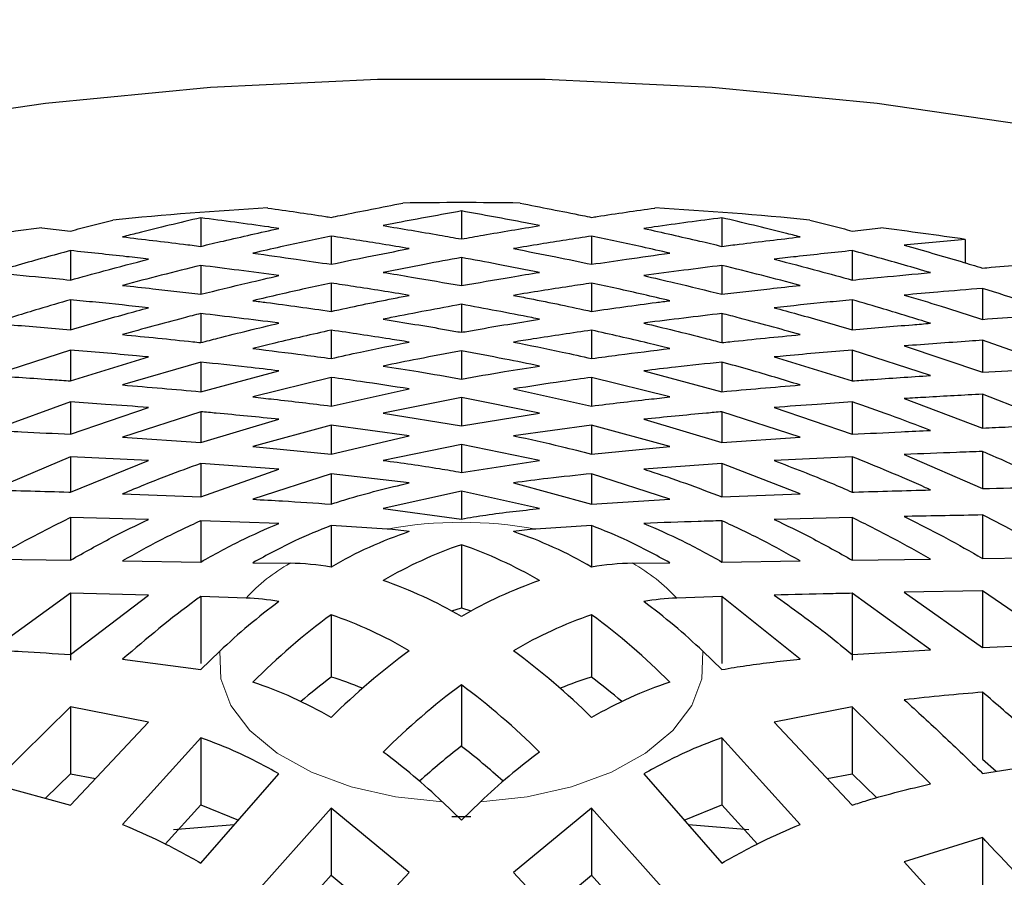
# Model space of a CAD drawing. Units: millimetres. Extents: x -78 to 713, y -297 to 395.
# Drawn here: x 552 to 554, y -133 to -131 of the extents above; entities that cross this region are included whole.
import ezdxf

# ---------------------------------------------------------------- set-up
doc = ezdxf.new("R2010")
doc.units = ezdxf.units.MM
doc.linetypes.add('PHANTOM', pattern=[12.7, 6.35, -1.27, 1.27, -1.27, 1.27, -1.27])

msp = doc.modelspace()

# ---------------------------------------------------------------- linework, layer by layer
at = {"color": 7, "linetype": 'Continuous', "lineweight": 25}
for p, q in [((553.0037, -131.5258), (553.0037, -131.6018)), ((552.2965, -131.5443), (552.2965, -131.6218)), ((553.7108, -131.5443), (553.7108, -131.6218)), ((551.8654, -131.572), (551.943, -131.5803)), ((554.0643, -131.5803), (554.1419, -131.572)), ((552.6501, -131.5941), (552.6501, -131.6705)), ((553.3572, -131.5941), (553.3572, -131.6705)), ((554.3711, -131.603), (554.3711, -131.6666)), ((551.943, -131.6333), (551.943, -131.7132)), ((554.0643, -131.6333), (554.0643, -131.7132)), ((553.0037, -131.6524), (553.0037, -131.7284)), ((552.2965, -131.6736), (552.2965, -131.7517)), ((553.7108, -131.6736), (553.7108, -131.7517)), ((552.6501, -131.7215), (552.6501, -131.7981)), ((553.3572, -131.7215), (553.3572, -131.7981)), ((554.4179, -131.7359), (554.4179, -131.8198)), ((551.943, -131.7669), (551.943, -131.8482)), ((554.0643, -131.7669), (554.0643, -131.8482)), ((553.0037, -131.779), (553.0037, -131.855)), ((552.2965, -131.804), (552.2965, -131.8829)), ((553.7108, -131.804), (553.7108, -131.8829)), ((552.6501, -131.8492), (552.6501, -131.9261)), ((553.3572, -131.8492), (553.3572, -131.9261)), ((554.63, -131.9515), (554.4179, -131.8766)), ((554.4179, -131.8766), (554.4179, -131.9634)), ((551.943, -131.9031), (551.7309, -131.9722)), ((551.943, -131.9031), (551.943, -131.9868)), ((553.0037, -131.9056), (553.0037, -131.9816)), ((554.2764, -131.9722), (554.0643, -131.9031)), ((554.0643, -131.9031), (554.0643, -131.9868)), ((554.2057, -131.8919), (554.4179, -131.9634)), ((551.943, -131.9868), (552.1551, -131.9219)), ((553.8522, -131.9219), (554.0643, -131.9868)), ((552.2965, -131.9359), (552.0844, -131.9977)), ((552.2965, -131.9359), (552.2965, -132.0162)), ((552.2965, -132.0162), (552.5087, -131.9595)), ((553.4986, -131.9595), (553.7108, -132.0162)), ((553.7108, -131.9359), (553.7108, -132.0162)), ((554.4179, -131.9634), (554.63, -131.9515)), ((552.6501, -131.9775), (552.438, -132.0303)), ((552.6501, -131.9775), (552.6501, -132.0549)), ((553.5693, -132.0303), (553.3572, -131.9775)), ((553.3572, -131.9775), (553.3572, -132.0549)), ((552.6501, -132.0549), (552.8622, -132.0084)), ((553.1451, -132.0084), (553.3572, -132.0549)), ((553.0037, -132.0322), (552.7915, -132.074)), ((553.2158, -132.074), (553.0037, -132.0322)), ((553.0037, -132.0322), (553.0037, -132.1082)), ((554.2057, -132.0348), (554.4179, -132.1145)), ((554.63, -132.1059), (554.4179, -132.0228)), ((554.4179, -132.0228), (554.4179, -132.1145)), ((551.943, -132.0438), (551.7309, -132.1209)), ((551.943, -132.0438), (551.943, -132.1316)), ((551.943, -132.1316), (552.1551, -132.059)), ((553.8522, -132.059), (554.0643, -132.1316)), ((554.0643, -132.0438), (554.0643, -132.1316)), ((552.2965, -132.0706), (552.0844, -132.1397)), ((552.2965, -132.0706), (552.2965, -132.1539)), ((552.2965, -132.1539), (552.5087, -132.0909)), ((552.7915, -132.074), (553.0037, -132.1082)), ((553.0037, -132.1082), (553.2158, -132.074)), ((553.4986, -132.0909), (553.7108, -132.1539)), ((553.9229, -132.1397), (553.7108, -132.0706)), ((553.7108, -132.0706), (553.7108, -132.1539)), ((552.6501, -132.1068), (552.438, -132.165)), ((552.8622, -132.1355), (552.6501, -132.1068)), ((552.6501, -132.1068), (552.6501, -132.1854)), ((553.3572, -132.1068), (553.1451, -132.1355)), ((553.5693, -132.165), (553.3572, -132.1068)), ((553.3572, -132.1068), (553.3572, -132.1854)), ((552.0844, -132.1397), (552.2965, -132.1539)), ((552.6501, -132.1854), (552.8622, -132.1355)), ((553.7108, -132.1539), (553.9229, -132.1397)), ((552.438, -132.165), (552.6501, -132.1854)), ((553.0037, -132.1588), (552.7915, -132.2023)), ((553.2158, -132.2023), (553.0037, -132.1588)), ((553.0037, -132.1588), (553.0037, -132.2348)), ((553.3572, -132.1854), (553.5693, -132.165)), ((551.943, -132.1923), (551.7309, -132.2824)), ((552.1551, -132.2028), (551.943, -132.1923)), ((551.943, -132.1923), (551.943, -132.2885)), ((554.0643, -132.1923), (553.8522, -132.2028)), ((554.0643, -132.1923), (554.0643, -132.2885)), ((554.2057, -132.1862), (554.4179, -132.2787)), ((554.4179, -132.1782), (554.4179, -132.2787)), ((551.943, -132.2885), (552.1551, -132.2028)), ((552.5087, -132.2261), (552.2965, -132.2111)), ((552.2965, -132.2111), (552.2965, -132.3012)), ((552.2965, -132.3012), (552.5087, -132.2261)), ((553.0037, -132.2348), (553.2158, -132.2023)), ((553.7108, -132.2111), (553.4986, -132.2261)), ((553.9229, -132.2931), (553.7108, -132.2111)), ((553.7108, -132.2111), (553.7108, -132.3012)), ((552.6501, -132.2386), (552.438, -132.3079)), ((552.8622, -132.2632), (552.6501, -132.2386)), ((552.6501, -132.2386), (552.6501, -132.3209)), ((553.5693, -132.3079), (553.3572, -132.2386)), ((553.3572, -132.2386), (553.3572, -132.3209)), ((553.1451, -132.2632), (553.3572, -132.3209)), ((552.0844, -132.2931), (552.2965, -132.3012)), ((553.0037, -132.2854), (552.7915, -132.333)), ((553.2158, -132.333), (553.0037, -132.2854)), ((553.0037, -132.2854), (553.0037, -132.3614)), ((553.7108, -132.3012), (553.9229, -132.2931)), ((552.7915, -132.333), (553.0037, -132.3614)), ((553.3572, -132.3209), (553.5693, -132.3079)), ((552.1551, -132.3624), (551.943, -132.3575)), ((551.943, -132.3575), (551.943, -132.473)), ((554.0643, -132.3575), (553.8522, -132.3624)), ((554.0643, -132.3575), (554.0643, -132.473)), ((554.4179, -132.3504), (554.4179, -132.4681)), ((552.5087, -132.3731), (552.2965, -132.3662)), ((552.2965, -132.3662), (552.2965, -132.478)), ((552.802, -132.3885), (552.6501, -132.3792)), ((552.6501, -132.3792), (552.6501, -132.4918)), ((553.3572, -132.3792), (553.2053, -132.3885)), ((553.3572, -132.3792), (553.3572, -132.4918)), ((553.7108, -132.3662), (553.7108, -132.478)), ((553.0037, -132.431), (553.0037, -132.6024)), ((554.4179, -132.4681), (554.63, -132.4651)), ((551.7309, -132.47), (551.943, -132.473)), ((552.0844, -132.475), (552.2965, -132.478)), ((552.438, -132.48), (552.5387, -132.4814)), ((553.4686, -132.4814), (553.5693, -132.48)), ((553.7108, -132.478), (553.9229, -132.475)), ((554.0643, -132.473), (554.2764, -132.47)), ((551.943, -132.5628), (551.7309, -132.7161)), ((552.1551, -132.5675), (551.943, -132.5628)), ((551.943, -132.5628), (551.943, -132.7444)), ((551.943, -132.7291), (552.1551, -132.5675)), ((552.4193, -132.5758), (552.2965, -132.5714)), ((552.2965, -132.5714), (552.2965, -132.7531)), ((553.7108, -132.5714), (553.588, -132.5758)), ((553.9229, -132.7412), (553.7108, -132.5714)), ((553.7108, -132.5714), (553.7108, -132.7531)), ((554.2764, -132.7161), (554.0643, -132.5628)), ((554.0643, -132.5628), (554.0643, -132.7444)), ((554.4179, -132.5561), (554.2057, -132.56)), ((554.2057, -132.56), (554.4179, -132.7094)), ((554.63, -132.7013), (554.4179, -132.5561)), ((554.4179, -132.5561), (554.4179, -132.7094)), ((552.6501, -132.621), (552.6501, -132.79)), ((553.3572, -132.621), (553.3572, -132.79)), ((554.4179, -132.7094), (554.63, -132.7013)), ((552.2965, -132.7696), (552.3481, -132.7201)), ((553.6592, -132.7201), (553.7108, -132.7696)), ((554.0643, -132.7291), (554.2764, -132.7161)), ((552.0844, -132.7412), (552.2965, -132.7696)), ((553.0037, -132.8111), (553.0037, -132.9779)), ((554.4179, -132.831), (554.4179, -133.0127)), ((551.943, -132.8705), (551.7309, -133.0796)), ((552.1551, -132.9122), (551.943, -132.8705)), ((551.943, -132.8705), (551.943, -133.0522)), ((554.0643, -132.8705), (553.8522, -132.9122)), ((554.2764, -133.0796), (554.0643, -132.8705)), ((554.0643, -132.8705), (554.0643, -133.0522)), ((551.943, -133.1373), (552.1551, -132.9122)), ((553.8522, -132.9122), (554.0643, -133.1373)), ((552.2965, -132.9545), (552.0844, -133.1895)), ((552.2965, -132.9545), (552.2965, -133.1362)), ((553.9229, -133.1895), (553.7108, -132.9545)), ((553.7108, -132.9545), (553.7108, -133.1362)), ((554.4179, -133.0127), (554.4549, -133.0455)), ((554.4179, -133.0512), (554.63, -133.0187)), ((551.8753, -133.1189), (551.943, -133.0522)), ((551.943, -133.0522), (552.0107, -133.0655)), ((552.2965, -133.2944), (552.5087, -133.0525)), ((553.4986, -133.0525), (553.7108, -133.2944)), ((553.9966, -133.0655), (554.0643, -133.0522)), ((554.0643, -133.0522), (554.1309, -133.1178)), ((551.7309, -133.0796), (551.943, -133.1373)), ((552.9521, -133.1283), (553.0037, -133.1778)), ((553.0037, -133.1778), (553.0552, -133.1283)), ((552.2002, -133.2429), (552.2965, -133.1362)), ((552.2965, -133.1362), (552.3989, -133.1777)), ((552.6501, -133.1453), (552.438, -133.3839)), ((552.8622, -133.3204), (552.6501, -133.1453)), ((552.6501, -133.1453), (552.6501, -133.327)), ((553.3572, -133.1453), (553.1451, -133.3204)), ((553.5693, -133.3839), (553.3572, -133.1453)), ((553.3572, -133.1453), (553.3572, -133.327)), ((553.6084, -133.1777), (553.7108, -133.1362)), ((553.7108, -133.1362), (553.8071, -133.2429)), ((553.0297, -133.1689), (552.9775, -133.1689)), ((552.3873, -133.1909), (552.2227, -133.2043)), ((553.7834, -133.2042), (553.62, -133.1909)), ((554.4179, -133.2256), (554.2057, -133.2914)), ((554.4179, -133.2256), (554.4179, -133.4073)), ((554.2057, -133.2914), (554.4179, -133.5259)), ((552.6501, -133.5455), (552.8622, -133.3204)), ((553.1451, -133.3204), (553.3572, -133.5455)), ((552.5353, -133.4561), (552.6501, -133.327)), ((552.6501, -133.327), (552.7659, -133.4226)), ((553.2414, -133.4226), (553.3572, -133.327)), ((553.3572, -133.327), (553.473, -133.4573))]:
    msp.add_line(p, q, dxfattribs=at)
at = {"color": 7, "linetype": 'Continuous', "lineweight": 25, "flags": 128}
for points in [[(551.4343, -131.2975), (551.875, -131.2331), (552.3233, -131.1899), (552.7764, -131.1682), (553.2309, -131.1682), (553.684, -131.1899), (554.1323, -131.2331), (554.573, -131.2975), (555.0029, -131.3827), (555.4192, -131.4881), (555.819, -131.613), (556.1996, -131.7566), (556.5583, -131.9178)], [(552.9769, -132.6108), (552.9776, -132.6106), (553.0037, -132.6024)], [(553.0037, -132.6024), (553.0298, -132.6106), (553.0304, -132.6108)]]:
    msp.add_lwpolyline(points, dxfattribs=at)
at = {"color": 8, "linetype": 'PHANTOM', "lineweight": 18, "flags": 128}
for points in [[(552.3481, -132.7201), (552.3507, -132.7945), (552.3783, -132.8671), (552.4299, -132.9353), (552.5037, -132.9964), (552.5966, -133.0479), (552.7051, -133.0881), (552.8252, -133.1152), (552.9521, -133.1283)], [(553.0552, -133.1283), (553.1821, -133.1152), (553.3022, -133.0881), (553.4107, -133.0479), (553.5037, -132.9964), (553.5774, -132.9353), (553.629, -132.8671), (553.6566, -132.7945), (553.6592, -132.7201)]]:
    msp.add_lwpolyline(points, dxfattribs=at)
at = {"color": 8, "linetype": 'PHANTOM', "lineweight": 18}
for centre, radius, start, end in [((524.4866, -245.6479), 120.6509, 68.130404, 88.19733), ((553.0037, -133.4879), 1.1177, 79.608, 100.392), ((552.775, -132.9032), 0.4834, 119.2644, 137.3754), ((553.2323, -132.9032), 0.4834, 42.6246, 60.7356)]:
    msp.add_arc(centre, radius, start, end, dxfattribs=at)
at = {"color": 7, "linetype": 'Continuous', "lineweight": 25}
for centre, radius, start, end in [((553.0239, -141.2404), 11.2624, 76.29665, 121.28943), ((553.0037, -141.029), 9.5258, 89.04265, 90.95735), ((552.995, -140.858), 9.3545, 93.16509, 95.75044), ((553.0123, -140.858), 9.3545, 84.24956, 86.83491), ((552.9604, -140.5416), 9.0362, 96.96011, 98.42669), ((553.0469, -140.5416), 9.0362, 81.57331, 83.03989), ((553.2185, -133.4635), 1.1258, 108.4515, 120.3272), ((552.7455, -133.1239), 0.7376, 80.8967, 85.6071), ((553.2618, -133.1239), 0.7376, 94.3929, 99.1033), ((552.7888, -133.4635), 1.1258, 59.6728, 71.5485), ((553.3858, -133.5451), 1.1778, 108.9315, 120.3008), ((552.6215, -133.5451), 1.1778, 59.6992, 71.0685), ((552.5267, -133.2118), 0.7305, 80.2716, 89.0569), ((553.4806, -133.2118), 0.7305, 90.9431, 99.7284), ((552.3953, -133.6675), 1.2063, 59.7123, 70.8229), ((553.612, -133.6675), 1.2063, 109.1771, 120.2877), ((553.5767, -134.0184), 1.7875, 126.6924, 133.42), ((552.3883, -133.3083), 0.7331, 80.5498, 87.5771), ((553.619, -133.3083), 0.7331, 92.4229, 99.4502), ((552.4306, -134.0184), 1.7875, 46.58, 53.3076), ((553.7761, -134.1415), 1.8921, 126.5203, 135.0095), ((552.2601, -133.7492), 1.1937, 59.7067, 70.9301), ((553.7472, -133.7492), 1.1937, 109.0699, 120.2933), ((552.2312, -134.1415), 1.8921, 44.9905, 53.4797), ((554.0019, -134.2646), 1.9208, 126.3934, 134.73), ((552.0054, -134.2646), 1.9208, 45.27, 53.6066), ((552.0817, -133.8717), 1.1258, 59.6728, 71.5485), ((553.6048, -134.0406), 1.5734, 127.3586, 131.199), ((552.3903, -133.6507), 0.899, 67.4277, 73.2058), ((554.1373, -134.346), 1.9081, 126.4489, 134.8522), ((551.87, -134.346), 1.9081, 45.1478, 53.5511), ((553.617, -133.6507), 0.899, 106.7942, 112.5723), ((552.4025, -134.0406), 1.5734, 48.801, 52.6414), ((553.9256, -133.8717), 1.1258, 108.4515, 120.3272), ((551.7234, -134.4266), 1.7875, 46.58, 53.3076), ((553.9856, -134.2678), 1.6212, 127.2809, 132.5002), ((552.0178, -134.2725), 1.6272, 47.5096, 52.7093), ((554.2839, -134.4266), 1.7875, 126.6924, 133.42)]:
    msp.add_arc(centre, radius, start, end, dxfattribs=at)
for points, knots in [([(552.6501, -131.5432), (552.6584, -131.5415), (552.7233, -131.5281), (552.788, -131.5156), (552.8445, -131.5046)], [0, 0, 0, 0, 0.127385, 1, 1, 1, 1]), ([(553.1628, -131.5046), (553.2193, -131.5156), (553.284, -131.5281), (553.3489, -131.5415), (553.3572, -131.5432)], [0, 0, 0, 0, 0.872615, 1, 1, 1, 1]), ([(552.4785, -131.5178), (552.5307, -131.5253), (552.5879, -131.5336), (552.6451, -131.5424), (552.6501, -131.5432)], [0, 0, 0, 0, 0.913539, 1, 1, 1, 1]), ([(553.0037, -131.5258), (552.9458, -131.5364), (552.8751, -131.5492), (552.8043, -131.563), (552.7915, -131.5655)], [0, 0, 0, 0, 0.819755, 1, 1, 1, 1]), ([(553.2158, -131.5655), (553.203, -131.563), (553.1322, -131.5492), (553.0615, -131.5364), (553.0037, -131.5258)], [0, 0, 0, 0, 0.180245, 1, 1, 1, 1]), ([(553.3572, -131.5432), (553.3622, -131.5424), (553.4194, -131.5336), (553.4766, -131.5253), (553.5288, -131.5178)], [0, 0, 0, 0, 0.086461, 1, 1, 1, 1]), ([(551.943, -131.5803), (551.9523, -131.5778), (551.9906, -131.5677), (552.0289, -131.558), (552.0577, -131.5506)], [0, 0, 0, 0, 0.244129, 1, 1, 1, 1]), ([(552.2965, -131.5443), (552.2395, -131.5579), (552.1689, -131.5747), (552.0981, -131.5927), (552.0844, -131.5961)], [0, 0, 0, 0, 0.807252, 1, 1, 1, 1]), ([(552.5087, -131.5732), (552.4994, -131.5719), (552.4286, -131.5618), (552.3579, -131.5524), (552.2965, -131.5443)], [0, 0, 0, 0, 0.130892, 1, 1, 1, 1]), ([(553.7108, -131.5443), (553.6494, -131.5524), (553.5787, -131.5618), (553.5079, -131.5719), (553.4986, -131.5732)], [0, 0, 0, 0, 0.869108, 1, 1, 1, 1]), ([(553.9229, -131.5961), (553.9092, -131.5927), (553.8384, -131.5747), (553.7678, -131.5579), (553.7108, -131.5443)], [0, 0, 0, 0, 0.192748, 1, 1, 1, 1]), ([(553.9496, -131.5506), (553.9785, -131.558), (554.0167, -131.5677), (554.055, -131.5778), (554.0643, -131.5803)], [0, 0, 0, 0, 0.755871, 1, 1, 1, 1]), ([(552.2965, -131.6218), (552.317, -131.6169), (552.3878, -131.6001), (552.4584, -131.5844), (552.5087, -131.5732)], [0, 0, 0, 0, 0.288126, 1, 1, 1, 1]), ([(552.7915, -131.5655), (552.8425, -131.574), (552.9131, -131.5857), (552.984, -131.5983), (553.0037, -131.6018)], [0, 0, 0, 0, 0.722236, 1, 1, 1, 1]), ([(553.0037, -131.6018), (553.0233, -131.5983), (553.0942, -131.5857), (553.1648, -131.574), (553.2158, -131.5655)], [0, 0, 0, 0, 0.277764, 1, 1, 1, 1]), ([(553.4986, -131.5732), (553.5489, -131.5844), (553.6195, -131.6001), (553.6903, -131.6169), (553.7108, -131.6218)], [0, 0, 0, 0, 0.711874, 1, 1, 1, 1]), ([(552.0844, -131.5961), (552.1394, -131.6026), (552.21, -131.6109), (552.2808, -131.6198), (552.2965, -131.6218)], [0, 0, 0, 0, 0.777879, 1, 1, 1, 1]), ([(552.6501, -131.5941), (552.6045, -131.6037), (552.5339, -131.6186), (552.4631, -131.6346), (552.438, -131.6403)], [0, 0, 0, 0, 0.645607, 1, 1, 1, 1]), ([(552.8622, -131.6279), (552.8379, -131.6239), (552.767, -131.6121), (552.6964, -131.6012), (552.6501, -131.5941)], [0, 0, 0, 0, 0.34393, 1, 1, 1, 1]), ([(553.3572, -131.5941), (553.3109, -131.6012), (553.2403, -131.6121), (553.1694, -131.6239), (553.1451, -131.6279)], [0, 0, 0, 0, 0.65607, 1, 1, 1, 1]), ([(553.5693, -131.6403), (553.5442, -131.6346), (553.4734, -131.6186), (553.4028, -131.6037), (553.3572, -131.5941)], [0, 0, 0, 0, 0.354393, 1, 1, 1, 1]), ([(553.7108, -131.6218), (553.7265, -131.6198), (553.7973, -131.6109), (553.8679, -131.6026), (553.9229, -131.5961)], [0, 0, 0, 0, 0.222121, 1, 1, 1, 1]), ([(554.3711, -131.603), (554.3184, -131.6079), (554.2633, -131.6131), (554.2081, -131.6186), (554.2057, -131.6188)], [0, 0, 0, 0, 0.957253, 1, 1, 1, 1]), ([(551.943, -131.6333), (551.8958, -131.6462), (551.8252, -131.6655), (551.7544, -131.6862), (551.7309, -131.6931)], [0, 0, 0, 0, 0.668294, 1, 1, 1, 1]), ([(552.1551, -131.6567), (552.1351, -131.6544), (552.0643, -131.6462), (551.9937, -131.6387), (551.943, -131.6333)], [0, 0, 0, 0, 0.2822756, 1, 1, 1, 1]), ([(552.6501, -131.6705), (552.6825, -131.6637), (552.7534, -131.649), (552.8239, -131.6353), (552.8622, -131.6279)], [0, 0, 0, 0, 0.457569, 1, 1, 1, 1]), ([(553.1451, -131.6279), (553.1834, -131.6353), (553.2539, -131.649), (553.3248, -131.6637), (553.3572, -131.6705)], [0, 0, 0, 0, 0.542431, 1, 1, 1, 1]), ([(554.0643, -131.6333), (554.0136, -131.6387), (553.943, -131.6462), (553.8722, -131.6544), (553.8522, -131.6567)], [0, 0, 0, 0, 0.717724, 1, 1, 1, 1]), ([(554.2764, -131.6931), (554.2529, -131.6862), (554.1821, -131.6655), (554.1115, -131.6462), (554.0643, -131.6333)], [0, 0, 0, 0, 0.331706, 1, 1, 1, 1]), ([(554.2057, -131.6188), (554.2572, -131.6334), (554.3278, -131.6534), (554.3986, -131.6748), (554.4179, -131.6807)], [0, 0, 0, 0, 0.728374, 1, 1, 1, 1]), ([(551.943, -131.7132), (551.9733, -131.7048), (552.0441, -131.6853), (552.1147, -131.6671), (552.1551, -131.6567)], [0, 0, 0, 0, 0.42723, 1, 1, 1, 1]), ([(552.438, -131.6403), (552.4772, -131.6457), (552.5478, -131.6554), (552.6186, -131.6658), (552.6501, -131.6705)], [0, 0, 0, 0, 0.5558137, 1, 1, 1, 1]), ([(553.0037, -131.6524), (552.9704, -131.6584), (552.8998, -131.6712), (552.829, -131.6851), (552.7915, -131.6924)], [0, 0, 0, 0, 0.47137, 1, 1, 1, 1]), ([(553.2158, -131.6924), (553.1783, -131.6851), (553.1075, -131.6712), (553.0369, -131.6584), (553.0037, -131.6524)], [0, 0, 0, 0, 0.52863, 1, 1, 1, 1]), ([(553.3572, -131.6705), (553.3887, -131.6658), (553.4595, -131.6554), (553.5301, -131.6457), (553.5693, -131.6403)], [0, 0, 0, 0, 0.444186, 1, 1, 1, 1]), ([(553.8522, -131.6567), (553.8926, -131.6671), (553.9632, -131.6853), (554.034, -131.7048), (554.0643, -131.7132)], [0, 0, 0, 0, 0.57277, 1, 1, 1, 1]), ([(554.4179, -131.6807), (554.4258, -131.68), (554.4966, -131.674), (554.5672, -131.6684), (554.63, -131.6634)], [0, 0, 0, 0, 0.111834, 1, 1, 1, 1]), ([(552.2965, -131.6736), (552.2609, -131.6824), (552.1903, -131.6998), (552.1195, -131.7185), (552.0844, -131.7278)], [0, 0, 0, 0, 0.505392, 1, 1, 1, 1]), ([(552.5087, -131.7013), (552.4725, -131.6964), (552.4017, -131.6868), (552.3311, -131.678), (552.2965, -131.6736)], [0, 0, 0, 0, 0.511166, 1, 1, 1, 1]), ([(552.7915, -131.6924), (552.8171, -131.6965), (552.8876, -131.708), (552.9585, -131.7204), (553.0037, -131.7284)], [0, 0, 0, 0, 0.361976, 1, 1, 1, 1]), ([(553.0037, -131.7284), (553.0488, -131.7204), (553.1197, -131.708), (553.1902, -131.6965), (553.2158, -131.6924)], [0, 0, 0, 0, 0.638024, 1, 1, 1, 1]), ([(553.7108, -131.6736), (553.6762, -131.678), (553.6056, -131.6868), (553.5348, -131.6964), (553.4986, -131.7013)], [0, 0, 0, 0, 0.488834, 1, 1, 1, 1]), ([(553.9229, -131.7278), (553.8878, -131.7185), (553.817, -131.6998), (553.7464, -131.6824), (553.7108, -131.6736)], [0, 0, 0, 0, 0.494608, 1, 1, 1, 1]), ([(551.7309, -131.6931), (551.7753, -131.6971), (551.846, -131.7036), (551.9168, -131.7106), (551.943, -131.7132)], [0, 0, 0, 0, 0.6294675, 1, 1, 1, 1]), ([(552.2965, -131.7517), (552.3391, -131.7412), (552.41, -131.7238), (552.4805, -131.7077), (552.5087, -131.7013)], [0, 0, 0, 0, 0.60127, 1, 1, 1, 1]), ([(553.4986, -131.7013), (553.5268, -131.7077), (553.5973, -131.7238), (553.6682, -131.7412), (553.7108, -131.7517)], [0, 0, 0, 0, 0.39873, 1, 1, 1, 1]), ([(554.0643, -131.7132), (554.0905, -131.7106), (554.1613, -131.7036), (554.232, -131.6971), (554.2764, -131.6931)], [0, 0, 0, 0, 0.370533, 1, 1, 1, 1]), ([(552.0844, -131.7278), (552.1119, -131.7307), (552.1825, -131.7384), (552.2533, -131.7466), (552.2965, -131.7517)], [0, 0, 0, 0, 0.389254, 1, 1, 1, 1]), ([(552.6501, -131.7215), (552.6272, -131.7264), (552.5567, -131.7415), (552.4859, -131.758), (552.438, -131.7692)], [0, 0, 0, 0, 0.323948, 1, 1, 1, 1]), ([(552.8622, -131.7547), (552.8118, -131.7465), (552.741, -131.735), (552.6704, -131.7245), (552.6501, -131.7215)], [0, 0, 0, 0, 0.7123215, 1, 1, 1, 1]), ([(553.3572, -131.7215), (553.3369, -131.7245), (553.2663, -131.735), (553.1955, -131.7465), (553.1451, -131.7547)], [0, 0, 0, 0, 0.287678, 1, 1, 1, 1]), ([(553.5693, -131.7692), (553.5214, -131.758), (553.4506, -131.7415), (553.3801, -131.7264), (553.3572, -131.7215)], [0, 0, 0, 0, 0.676052, 1, 1, 1, 1]), ([(553.7108, -131.7517), (553.754, -131.7466), (553.8248, -131.7384), (553.8954, -131.7307), (553.9229, -131.7278)], [0, 0, 0, 0, 0.610746, 1, 1, 1, 1]), ([(554.4179, -131.7359), (554.3774, -131.7392), (554.3068, -131.745), (554.236, -131.7512), (554.2057, -131.7539)], [0, 0, 0, 0, 0.572589, 1, 1, 1, 1]), ([(554.63, -131.8049), (554.5991, -131.7945), (554.5282, -131.7707), (554.4576, -131.7484), (554.4179, -131.7359)], [0, 0, 0, 0, 0.436417, 1, 1, 1, 1]), ([(551.943, -131.7669), (551.9143, -131.7752), (551.8438, -131.7955), (551.7729, -131.8175), (551.7309, -131.8305)], [0, 0, 0, 0, 0.406388, 1, 1, 1, 1]), ([(552.1551, -131.7883), (552.1073, -131.7833), (552.0365, -131.7759), (551.9659, -131.7691), (551.943, -131.7669)], [0, 0, 0, 0, 0.6757763, 1, 1, 1, 1]), ([(552.438, -131.7692), (552.4503, -131.7708), (552.5209, -131.7799), (552.5917, -131.7898), (552.6501, -131.7981)], [0, 0, 0, 0, 0.175324, 1, 1, 1, 1]), ([(552.6501, -131.7981), (552.7063, -131.7862), (552.7771, -131.7712), (552.8477, -131.7575), (552.8622, -131.7547)], [0, 0, 0, 0, 0.793428, 1, 1, 1, 1]), ([(553.1451, -131.7547), (553.1596, -131.7575), (553.2302, -131.7712), (553.301, -131.7862), (553.3572, -131.7981)], [0, 0, 0, 0, 0.206572, 1, 1, 1, 1]), ([(553.3572, -131.7981), (553.4156, -131.7898), (553.4864, -131.7799), (553.557, -131.7708), (553.5693, -131.7692)], [0, 0, 0, 0, 0.824676, 1, 1, 1, 1]), ([(554.0643, -131.7669), (554.0414, -131.7691), (553.9708, -131.7759), (553.9, -131.7833), (553.8522, -131.7883)], [0, 0, 0, 0, 0.324224, 1, 1, 1, 1]), ([(554.2764, -131.8305), (554.2344, -131.8175), (554.1635, -131.7955), (554.093, -131.7752), (554.0643, -131.7669)], [0, 0, 0, 0, 0.593612, 1, 1, 1, 1]), ([(554.2057, -131.7539), (554.239, -131.7638), (554.3096, -131.785), (554.3805, -131.8078), (554.4179, -131.8198)], [0, 0, 0, 0, 0.472036, 1, 1, 1, 1]), ([(551.943, -131.8482), (551.9926, -131.8338), (552.0634, -131.8131), (552.1339, -131.794), (552.1551, -131.7883)], [0, 0, 0, 0, 0.699497, 1, 1, 1, 1]), ([(553.0037, -131.779), (552.94, -131.7907), (552.8694, -131.8037), (552.7985, -131.818), (552.7915, -131.8194)], [0, 0, 0, 0, 0.9022074, 1, 1, 1, 1]), ([(553.2158, -131.8194), (553.2088, -131.818), (553.1379, -131.8037), (553.0673, -131.7907), (553.0037, -131.779)], [0, 0, 0, 0, 0.097793, 1, 1, 1, 1]), ([(553.8522, -131.7883), (553.8734, -131.794), (553.9439, -131.8131), (554.0147, -131.8338), (554.0643, -131.8482)], [0, 0, 0, 0, 0.300503, 1, 1, 1, 1]), ([(552.2965, -131.804), (552.2807, -131.808), (552.2102, -131.8261), (552.1393, -131.8459), (552.0844, -131.8612)], [0, 0, 0, 0, 0.224727, 1, 1, 1, 1]), ([(552.5087, -131.83), (552.5072, -131.8298), (552.4364, -131.8205), (552.3657, -131.8122), (552.2965, -131.804)], [0, 0, 0, 0, 0.020211, 1, 1, 1, 1]), ([(552.7915, -131.8194), (552.8488, -131.8286), (552.9194, -131.84), (552.9903, -131.8526), (553.0037, -131.855)], [0, 0, 0, 0, 0.811827, 1, 1, 1, 1]), ([(553.0037, -131.855), (553.017, -131.8526), (553.0879, -131.84), (553.1585, -131.8286), (553.2158, -131.8194)], [0, 0, 0, 0, 0.188173, 1, 1, 1, 1]), ([(553.7108, -131.804), (553.6416, -131.8122), (553.5709, -131.8205), (553.5001, -131.8298), (553.4986, -131.83)], [0, 0, 0, 0, 0.9797891, 1, 1, 1, 1]), ([(553.9229, -131.8612), (553.868, -131.8459), (553.7971, -131.8261), (553.7266, -131.808), (553.7108, -131.804)], [0, 0, 0, 0, 0.775273, 1, 1, 1, 1]), ([(554.4179, -131.8198), (554.4539, -131.8172), (554.5246, -131.812), (554.5953, -131.8073), (554.63, -131.8049)], [0, 0, 0, 0, 0.508583, 1, 1, 1, 1]), ([(551.7309, -131.8305), (551.7471, -131.8318), (551.8177, -131.8374), (551.8885, -131.8435), (551.943, -131.8482)], [0, 0, 0, 0, 0.230212, 1, 1, 1, 1]), ([(552.2965, -131.8829), (552.3121, -131.8788), (552.383, -131.8601), (552.4536, -131.8432), (552.5087, -131.83)], [0, 0, 0, 0, 0.219213, 1, 1, 1, 1]), ([(552.6501, -131.8492), (552.5993, -131.8606), (552.5287, -131.8765), (552.4578, -131.894), (552.438, -131.8989)], [0, 0, 0, 0, 0.720236, 1, 1, 1, 1]), ([(552.8622, -131.8815), (552.8445, -131.8786), (552.7736, -131.8672), (552.703, -131.8569), (552.6501, -131.8492)], [0, 0, 0, 0, 0.249872, 1, 1, 1, 1]), ([(553.3572, -131.8492), (553.3043, -131.8569), (553.2337, -131.8672), (553.1628, -131.8786), (553.1451, -131.8815)], [0, 0, 0, 0, 0.750128, 1, 1, 1, 1]), ([(553.5693, -131.8989), (553.5495, -131.894), (553.4786, -131.8765), (553.408, -131.8606), (553.3572, -131.8492)], [0, 0, 0, 0, 0.2797643, 1, 1, 1, 1]), ([(553.4986, -131.83), (553.5537, -131.8432), (553.6243, -131.8601), (553.6952, -131.8788), (553.7108, -131.8829)], [0, 0, 0, 0, 0.780787, 1, 1, 1, 1]), ([(554.0643, -131.8482), (554.1188, -131.8435), (554.1896, -131.8374), (554.2602, -131.8318), (554.2764, -131.8305)], [0, 0, 0, 0, 0.769788, 1, 1, 1, 1]), ([(552.0844, -131.8612), (552.1479, -131.8675), (552.2185, -131.8744), (552.2894, -131.8821), (552.2965, -131.8829)], [0, 0, 0, 0, 0.8985065, 1, 1, 1, 1]), ([(553.7108, -131.8829), (553.7179, -131.8821), (553.7888, -131.8744), (553.8594, -131.8675), (553.9229, -131.8612)], [0, 0, 0, 0, 0.101493, 1, 1, 1, 1]), ([(554.4179, -131.8766), (554.4058, -131.8774), (554.3352, -131.8822), (554.2644, -131.8875), (554.2057, -131.8919)], [0, 0, 0, 0, 0.1708707, 1, 1, 1, 1]), ([(552.1551, -131.9219), (552.1442, -131.9209), (552.0734, -131.9142), (552.0028, -131.9082), (551.943, -131.9031)], [0, 0, 0, 0, 0.15391, 1, 1, 1, 1]), ([(552.438, -131.8989), (552.4843, -131.9046), (552.5549, -131.9132), (552.6258, -131.9228), (552.6501, -131.9261)], [0, 0, 0, 0, 0.656799, 1, 1, 1, 1]), ([(552.6501, -131.9261), (552.6768, -131.9201), (552.7477, -131.9044), (552.8182, -131.8903), (552.8622, -131.8815)], [0, 0, 0, 0, 0.376348, 1, 1, 1, 1]), ([(553.0037, -131.9056), (552.9645, -131.9128), (552.8939, -131.9256), (552.823, -131.9401), (552.7915, -131.9465)], [0, 0, 0, 0, 0.555736, 1, 1, 1, 1]), ([(553.2158, -131.9465), (553.1843, -131.9401), (553.1134, -131.9256), (553.0428, -131.9128), (553.0037, -131.9056)], [0, 0, 0, 0, 0.444264, 1, 1, 1, 1]), ([(553.1451, -131.8815), (553.1891, -131.8903), (553.2596, -131.9044), (553.3305, -131.9201), (553.3572, -131.9261)], [0, 0, 0, 0, 0.623652, 1, 1, 1, 1]), ([(553.3572, -131.9261), (553.3815, -131.9228), (553.4524, -131.9132), (553.523, -131.9046), (553.5693, -131.8989)], [0, 0, 0, 0, 0.343201, 1, 1, 1, 1]), ([(554.0643, -131.9031), (554.0045, -131.9082), (553.9339, -131.9142), (553.8631, -131.9209), (553.8522, -131.9219)], [0, 0, 0, 0, 0.84609, 1, 1, 1, 1]), ([(552.5087, -131.9595), (552.48, -131.9561), (552.4091, -131.9478), (552.3386, -131.9403), (552.2965, -131.9359)], [0, 0, 0, 0, 0.404858, 1, 1, 1, 1]), ([(552.7915, -131.9465), (552.8232, -131.9514), (552.8937, -131.9624), (552.9646, -131.9748), (553.0037, -131.9816)], [0, 0, 0, 0, 0.449647, 1, 1, 1, 1]), ([(553.0037, -131.9816), (553.0427, -131.9748), (553.1136, -131.9624), (553.1841, -131.9514), (553.2158, -131.9465)], [0, 0, 0, 0, 0.550353, 1, 1, 1, 1]), ([(553.7108, -131.9359), (553.6687, -131.9403), (553.5982, -131.9478), (553.5273, -131.9561), (553.4986, -131.9595)], [0, 0, 0, 0, 0.595142, 1, 1, 1, 1]), ([(553.9229, -131.9977), (553.8773, -131.9838), (553.8064, -131.9622), (553.7359, -131.9428), (553.7108, -131.9359)], [0, 0, 0, 0, 0.643358, 1, 1, 1, 1]), ([(551.7309, -131.9722), (551.7854, -131.9758), (551.856, -131.9805), (551.9268, -131.9856), (551.943, -131.9868)], [0, 0, 0, 0, 0.771969, 1, 1, 1, 1]), ([(552.8622, -132.0084), (552.8181, -132.0016), (552.7472, -131.9906), (552.6767, -131.9811), (552.6501, -131.9775)], [0, 0, 0, 0, 0.622851, 1, 1, 1, 1]), ([(553.3572, -131.9775), (553.3306, -131.9811), (553.2601, -131.9906), (553.1892, -132.0016), (553.1451, -132.0084)], [0, 0, 0, 0, 0.377149, 1, 1, 1, 1]), ([(554.0643, -131.9868), (554.0805, -131.9856), (554.1513, -131.9805), (554.2219, -131.9758), (554.2764, -131.9722)], [0, 0, 0, 0, 0.228031, 1, 1, 1, 1]), ([(552.0844, -131.9977), (552.1201, -132.0007), (552.1907, -132.0065), (552.2615, -132.013), (552.2965, -132.0162)], [0, 0, 0, 0, 0.505849, 1, 1, 1, 1]), ([(553.7108, -132.0162), (553.7458, -132.013), (553.8166, -132.0065), (553.8872, -132.0007), (553.9229, -131.9977)], [0, 0, 0, 0, 0.494151, 1, 1, 1, 1]), ([(552.438, -132.0303), (552.4569, -132.0324), (552.5274, -132.0399), (552.5983, -132.0485), (552.6501, -132.0549)], [0, 0, 0, 0, 0.268432, 1, 1, 1, 1]), ([(553.3572, -132.0549), (553.409, -132.0485), (553.4799, -132.0399), (553.5504, -132.0324), (553.5693, -132.0303)], [0, 0, 0, 0, 0.731568, 1, 1, 1, 1]), ([(554.4179, -132.0228), (554.3665, -132.0255), (554.2959, -132.0294), (554.2251, -132.0336), (554.2057, -132.0348)], [0, 0, 0, 0, 0.7267474, 1, 1, 1, 1]), ([(552.1551, -132.059), (552.1162, -132.056), (552.0454, -132.0507), (551.9748, -132.0459), (551.943, -132.0438)], [0, 0, 0, 0, 0.549904, 1, 1, 1, 1]), ([(554.0643, -132.0438), (554.0325, -132.0459), (553.9619, -132.0507), (553.8911, -132.056), (553.8522, -132.059)], [0, 0, 0, 0, 0.450096, 1, 1, 1, 1]), ([(554.2764, -132.1209), (554.2399, -132.107), (554.169, -132.0799), (554.0985, -132.0556), (554.0643, -132.0438)], [0, 0, 0, 0, 0.515065, 1, 1, 1, 1]), ([(552.5087, -132.0909), (552.4519, -132.0851), (552.3811, -132.078), (552.3105, -132.0718), (552.2965, -132.0706)], [0, 0, 0, 0, 0.801863, 1, 1, 1, 1]), ([(553.7108, -132.0706), (553.6968, -132.0718), (553.6262, -132.078), (553.5554, -132.0851), (553.4986, -132.0909)], [0, 0, 0, 0, 0.198137, 1, 1, 1, 1]), ([(554.4179, -132.1145), (554.4414, -132.1135), (554.5122, -132.1105), (554.5828, -132.1078), (554.63, -132.1059)], [0, 0, 0, 0, 0.33266, 1, 1, 1, 1]), ([(551.7309, -132.1209), (551.7574, -132.1221), (551.828, -132.1255), (551.8988, -132.1292), (551.943, -132.1316)], [0, 0, 0, 0, 0.375304, 1, 1, 1, 1]), ([(553.1451, -132.1355), (553.1882, -132.1448), (553.2586, -132.16), (553.3297, -132.1783), (553.3572, -132.1854)], [0, 0, 0, 0, 0.61333, 1, 1, 1, 1]), ([(554.0643, -132.1316), (554.1085, -132.1292), (554.1793, -132.1255), (554.2499, -132.1221), (554.2764, -132.1209)], [0, 0, 0, 0, 0.624696, 1, 1, 1, 1]), ([(554.2764, -132.2824), (554.2721, -132.2804), (554.2012, -132.248), (554.1306, -132.2193), (554.0643, -132.1923)], [0, 0, 0, 0, 0.0612092, 1, 1, 1, 1]), ([(554.4179, -132.1782), (554.3943, -132.179), (554.3237, -132.1816), (554.2529, -132.1844), (554.2057, -132.1862)], [0, 0, 0, 0, 0.333274, 1, 1, 1, 1]), ([(554.63, -132.2736), (554.5641, -132.243), (554.4933, -132.2101), (554.4227, -132.1802), (554.4179, -132.1782)], [0, 0, 0, 0, 0.930822, 1, 1, 1, 1]), ([(552.2965, -132.2111), (552.2657, -132.2221), (552.1953, -132.2471), (552.1243, -132.2765), (552.0844, -132.2931)], [0, 0, 0, 0, 0.437848, 1, 1, 1, 1]), ([(552.7915, -132.2023), (552.8423, -132.2092), (552.9127, -132.2189), (552.9839, -132.2313), (553.0037, -132.2348)], [0, 0, 0, 0, 0.721767, 1, 1, 1, 1]), ([(553.4986, -132.2261), (553.5036, -132.2277), (553.5739, -132.2497), (553.6448, -132.2764), (553.7108, -132.3012)], [0, 0, 0, 0, 0.071485, 1, 1, 1, 1]), ([(553.8522, -132.2028), (553.904, -132.2225), (553.9745, -132.2494), (554.0455, -132.2803), (554.0643, -132.2885)], [0, 0, 0, 0, 0.734533, 1, 1, 1, 1]), ([(553.3572, -132.2386), (553.3177, -132.2426), (553.2473, -132.2498), (553.1762, -132.2591), (553.1451, -132.2632)], [0, 0, 0, 0, 0.561445, 1, 1, 1, 1]), ([(552.6501, -132.3209), (552.6634, -132.3167), (552.7348, -132.2939), (552.8051, -132.277), (552.8622, -132.2632)], [0, 0, 0, 0, 0.186751, 1, 1, 1, 1]), ([(554.4179, -132.2787), (554.4684, -132.2775), (554.5392, -132.2757), (554.6098, -132.2741), (554.63, -132.2736)], [0, 0, 0, 0, 0.714853, 1, 1, 1, 1]), ([(551.7309, -132.2824), (551.7999, -132.2843), (551.8706, -132.2862), (551.9414, -132.2884), (551.943, -132.2885)], [0, 0, 0, 0, 0.977204, 1, 1, 1, 1]), ([(554.0643, -132.2885), (554.0659, -132.2884), (554.1367, -132.2862), (554.2074, -132.2843), (554.2764, -132.2824)], [0, 0, 0, 0, 0.0227959, 1, 1, 1, 1]), ([(552.438, -132.3079), (552.4648, -132.3093), (552.5354, -132.313), (552.6062, -132.3179), (552.6501, -132.3209)], [0, 0, 0, 0, 0.381206, 1, 1, 1, 1]), ([(553.0037, -132.3614), (553.0258, -132.3576), (553.0972, -132.3456), (553.1674, -132.3382), (553.2158, -132.333)], [0, 0, 0, 0, 0.309844, 1, 1, 1, 1]), ([(551.943, -132.3575), (551.906, -132.3758), (551.8354, -132.4109), (551.7646, -132.451), (551.7309, -132.47)], [0, 0, 0, 0, 0.523792, 1, 1, 1, 1]), ([(554.2764, -132.47), (554.2427, -132.451), (554.1719, -132.4109), (554.1013, -132.3758), (554.0643, -132.3575)], [0, 0, 0, 0, 0.476208, 1, 1, 1, 1]), ([(554.4179, -132.3504), (554.3501, -132.3517), (554.2794, -132.353), (554.2086, -132.3544), (554.2057, -132.3545)], [0, 0, 0, 0, 0.958833, 1, 1, 1, 1]), ([(554.2057, -132.3545), (554.2434, -132.3735), (554.314, -132.4092), (554.3848, -132.4493), (554.4179, -132.4681)], [0, 0, 0, 0, 0.533204, 1, 1, 1, 1]), ([(554.63, -132.4651), (554.592, -132.4435), (554.5212, -132.4033), (554.4505, -132.3671), (554.4179, -132.3504)], [0, 0, 0, 0, 0.53743, 1, 1, 1, 1]), ([(551.943, -132.473), (551.9803, -132.4521), (552.0511, -132.4123), (552.1217, -132.3784), (552.1551, -132.3624)], [0, 0, 0, 0, 0.526115, 1, 1, 1, 1]), ([(552.2965, -132.3662), (552.2596, -132.3834), (552.189, -132.4163), (552.1182, -132.4561), (552.0844, -132.475)], [0, 0, 0, 0, 0.523819, 1, 1, 1, 1]), ([(552.2965, -132.478), (552.3323, -132.4582), (552.4033, -132.4187), (552.4737, -132.3882), (552.5087, -132.3731)], [0, 0, 0, 0, 0.503747, 1, 1, 1, 1]), ([(552.6501, -132.3792), (552.6173, -132.3923), (552.547, -132.4203), (552.4759, -132.4592), (552.438, -132.48)], [0, 0, 0, 0, 0.467153, 1, 1, 1, 1]), ([(553.5693, -132.48), (553.5314, -132.4592), (553.4603, -132.4203), (553.39, -132.3923), (553.3572, -132.3792)], [0, 0, 0, 0, 0.532847, 1, 1, 1, 1]), ([(553.7108, -132.3662), (553.6892, -132.3668), (553.6186, -132.3688), (553.5478, -132.3713), (553.4986, -132.3731)], [0, 0, 0, 0, 0.3051484, 1, 1, 1, 1]), ([(553.4986, -132.3731), (553.5336, -132.3882), (553.604, -132.4187), (553.675, -132.4582), (553.7108, -132.478)], [0, 0, 0, 0, 0.496253, 1, 1, 1, 1]), ([(553.9229, -132.475), (553.8891, -132.4561), (553.8183, -132.4163), (553.7477, -132.3834), (553.7108, -132.3662)], [0, 0, 0, 0, 0.476181, 1, 1, 1, 1]), ([(553.8522, -132.3624), (553.8856, -132.3784), (553.9562, -132.4123), (554.027, -132.4521), (554.0643, -132.473)], [0, 0, 0, 0, 0.473885, 1, 1, 1, 1]), ([(552.2965, -132.5714), (552.2919, -132.5748), (552.2204, -132.6261), (552.1501, -132.6856), (552.0844, -132.7412)], [0, 0, 0, 0, 0.0650483, 1, 1, 1, 1]), ([(554.0643, -132.5628), (554.0444, -132.5632), (553.9738, -132.5646), (553.903, -132.5663), (553.8522, -132.5675)], [0, 0, 0, 0, 0.281124, 1, 1, 1, 1]), ([(553.8522, -132.5675), (553.9018, -132.6031), (553.973, -132.6542), (554.0431, -132.7117), (554.0643, -132.7291)], [0, 0, 0, 0, 0.697639, 1, 1, 1, 1]), ([(551.7309, -132.7161), (551.7577, -132.7175), (551.8283, -132.7212), (551.8991, -132.7261), (551.943, -132.7291)], [0, 0, 0, 0, 0.3812061, 1, 1, 1, 1]), ([(553.7108, -132.7696), (553.7329, -132.7658), (553.8043, -132.7538), (553.8745, -132.7464), (553.9229, -132.7412)], [0, 0, 0, 0, 0.3098441, 1, 1, 1, 1]), ([(554.4179, -132.831), (554.3831, -132.834), (554.3127, -132.8399), (554.2417, -132.8477), (554.2057, -132.8516)], [0, 0, 0, 0, 0.492967, 1, 1, 1, 1]), ([(554.63, -133.0187), (554.597, -132.9885), (554.5267, -132.9243), (554.4556, -132.8633), (554.4179, -132.831)], [0, 0, 0, 0, 0.470033, 1, 1, 1, 1]), ([(554.2057, -132.8516), (554.2407, -132.8836), (554.312, -132.9486), (554.3822, -133.0166), (554.4179, -133.0512)], [0, 0, 0, 0, 0.491678, 1, 1, 1, 1]), ([(552.5087, -133.0525), (552.4716, -133.0323), (552.4004, -132.9936), (552.3302, -132.9672), (552.2965, -132.9545)], [0, 0, 0, 0, 0.520555, 1, 1, 1, 1]), ([(553.7108, -132.9545), (553.6771, -132.9672), (553.6069, -132.9936), (553.5357, -133.0323), (553.4986, -133.0525)], [0, 0, 0, 0, 0.479445, 1, 1, 1, 1]), ([(554.0643, -133.1373), (554.0776, -133.1331), (554.149, -133.1103), (554.2193, -133.0934), (554.2764, -133.0796)], [0, 0, 0, 0, 0.1867514, 1, 1, 1, 1]), ([(552.0844, -133.1895), (552.1194, -133.2046), (552.1898, -133.2352), (552.2608, -133.2746), (552.2965, -133.2944)], [0, 0, 0, 0, 0.4962532, 1, 1, 1, 1]), ([(553.7108, -133.2944), (553.7465, -133.2746), (553.8175, -133.2352), (553.8879, -133.2046), (553.9229, -133.1895)], [0, 0, 0, 0, 0.503747, 1, 1, 1, 1]), ([(554.63, -133.4507), (554.5628, -133.3789), (554.4923, -133.3034), (554.4212, -133.2291), (554.4179, -133.2256)], [0, 0, 0, 0, 0.952781, 1, 1, 1, 1])]:
    msp.add_open_spline(points, degree=3, knots=knots, dxfattribs=at)

doc.saveas('drawing.dxf')
